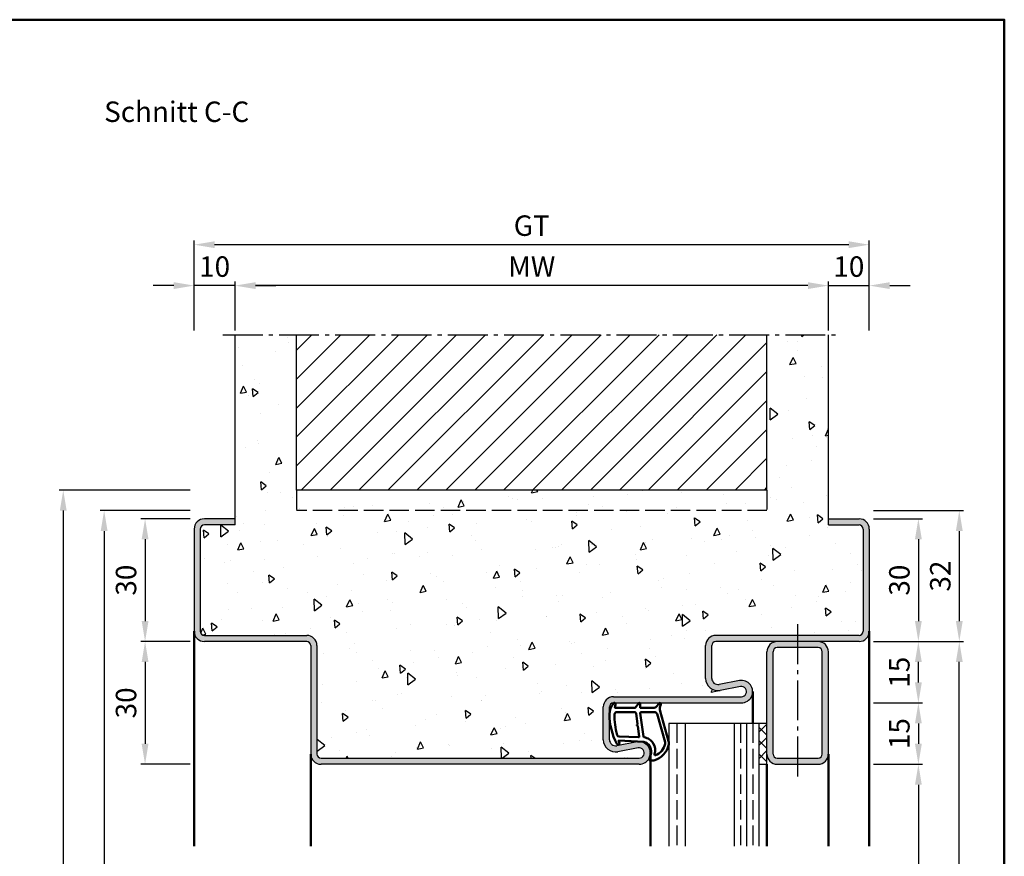
# Model space of a CAD drawing. Units: millimetres. Extents: x 0 to 2100, y -40 to 1485.
# Drawn here: x 784 to 1025, y 513 to 718 of the extents above; entities that cross this region are included whole.
import ezdxf

# ---------------------------------------------------------------- set-up
doc = ezdxf.new("R2010")
doc.units = ezdxf.units.MM
doc.linetypes.add('AM_DIN_F_W050', pattern=[6.25, 4.75, -1.5])
doc.linetypes.add('AM_DIN_G_W050', pattern=[13.75, 9.75, -1.5, 1, -1.5])
for name, color, linetype, lineweight in [('AM_0', 7, 'Continuous', 50), ('AM_1', 14, 'Continuous', 50), ('AM_3', 6, 'AM_DIN_F_W050', 25), ('AM_5', 3, 'Continuous', 25), ('AM_7', 4, 'AM_DIN_G_W050', 25), ('AM_8', 1, 'Continuous', 25), ('AM_BOR', 7, 'Continuous', 50)]:
    doc.layers.add(name, color=color, linetype=linetype, lineweight=lineweight)
doc.styles.get("Standard").update_dxf_attribs({"font": 'ISOCP.SHX'})
doc.dimstyles.new('AM_DIN$0', dxfattribs={"dimtxt": 5, "dimasz": 5, "dimexe": 1, "dimexo": 1, "dimgap": 1.5, "dimtad": 1, "dimdec": 1, "dimdsep": 46, "dimtxsty": 'Standard', "dimcen": 0, "dimclrd": 256, "dimclre": 256, "dimclrt": 2, "dimadec": 0, "dimazin": 2, "dimtp": 0.1, "dimtm": 0.1, "dimtfac": 0.71, "dimtdec": 1, "dimtmove": 0, "dimatfit": 3, "dimfxl": 0, "dimlwd": -1, "dimlwe": -1, "dimarcsym": 0})

# ---------------------------------------------------------------- blocks, each defined once
blk = doc.blocks.new('DIN_A3_BOS')
at = {"layer": 'AM_BOR'}
blk.add_lwpolyline([(20, 10), (410, 10), (410, 287), (20, 287)], close=True, dxfattribs=at)
blk = doc.blocks.new('*D224')
at = {"layer": 'AM_5', "linetype": 'ByBlock'}
for p, q in [((837.0000000000027, 641.4999999999977), (837.0000000000027, 653.4999999999977)), ((977.0000000000027, 652.4999999999977), (842.0000000000027, 652.4999999999977)), ((982.0000000000027, 641.4999999999977), (982.0000000000027, 653.4999999999977))]:
    blk.add_line(p, q, dxfattribs=at)
at = {"layer": 'AM_5'}
for points in [[(842.0000000000027, 653.3333333333311), (842.0000000000027, 651.6666666666644), (837.0000000000027, 652.4999999999977)], [(977.0000000000027, 653.3333333333311), (977.0000000000027, 651.6666666666644), (982.0000000000027, 652.4999999999977)]]:
    blk.add_solid(points, dxfattribs=at)
at = {"layer": 'Defpoints', "color": 0}
for p in [(837.0000000000027, 652.4999999999977), (837.0000000000027, 640.4999999999977), (982.0000000000027, 640.4999999999977)]:
    blk.add_point(p, dxfattribs=at)
at = {"layer": 'AM_5', "color": 2, "insert": (909.5000000000027, 656.4999999999977), "char_height": 5, "attachment_point": 5}
blk.add_mtext('MW', dxfattribs=at)
blk = doc.blocks.new('*D225')
at = {"layer": 'AM_5', "linetype": 'ByBlock'}
for p, q in [((977.0000000000027, 652.4999999999973), (972.0000000000027, 652.4999999999973)), ((982.0000000000027, 641.4999999999977), (982.0000000000027, 653.4999999999973)), ((982.0000000000027, 652.4999999999973), (992.0000000000027, 652.4999999999973)), ((992.0000000000027, 641.4999999999977), (992.0000000000027, 653.4999999999973)), ((997.0000000000027, 652.4999999999973), (1002.000000000003, 652.4999999999973))]:
    blk.add_line(p, q, dxfattribs=at)
at = {"layer": 'AM_5'}
for points in [[(977.0000000000027, 653.3333333333306), (977.0000000000027, 651.6666666666639), (982.0000000000027, 652.4999999999973)], [(997.0000000000027, 653.3333333333306), (997.0000000000027, 651.6666666666639), (992.0000000000027, 652.4999999999973)]]:
    blk.add_solid(points, dxfattribs=at)
at = {"layer": 'Defpoints', "color": 0}
for p in [(992.0000000000027, 652.4999999999973), (982.0000000000027, 640.4999999999977), (992.0000000000027, 640.4999999999977)]:
    blk.add_point(p, dxfattribs=at)
at = {"layer": 'AM_5', "color": 2, "insert": (987.0000000000027, 656.4999999999973), "char_height": 5, "attachment_point": 5}
blk.add_mtext('10', dxfattribs=at)
blk = doc.blocks.new('*D226')
at = {"layer": 'AM_5', "linetype": 'ByBlock'}
for p, q in [((822.0000000000027, 652.4999999999977), (817.0000000000027, 652.4999999999977)), ((827.0000000000027, 641.4999999999982), (827.0000000000027, 653.4999999999977)), ((837.0000000000027, 652.4999999999977), (827.0000000000027, 652.4999999999977)), ((837.0000000000027, 641.4999999999977), (837.0000000000027, 653.4999999999977)), ((842.0000000000027, 652.4999999999977), (847.0000000000027, 652.4999999999977))]:
    blk.add_line(p, q, dxfattribs=at)
at = {"layer": 'AM_5'}
for points in [[(822.0000000000027, 653.3333333333311), (822.0000000000027, 651.6666666666644), (827.0000000000027, 652.4999999999977)], [(842.0000000000027, 653.3333333333311), (842.0000000000027, 651.6666666666644), (837.0000000000027, 652.4999999999977)]]:
    blk.add_solid(points, dxfattribs=at)
at = {"layer": 'Defpoints', "color": 0}
for p in [(827.0000000000027, 652.4999999999977), (827.0000000000027, 640.4999999999982), (837.0000000000027, 640.4999999999977)]:
    blk.add_point(p, dxfattribs=at)
at = {"layer": 'AM_5', "color": 2, "insert": (832.0000000000027, 656.4999999999977), "char_height": 5, "attachment_point": 5}
blk.add_mtext('10', dxfattribs=at)
blk = doc.blocks.new('*D227')
at = {"layer": 'AM_5', "linetype": 'ByBlock'}
for p, q in [((827.0000000000027, 641.4999999999982), (827.0000000000027, 663.4999999999973)), ((987.0000000000027, 662.4999999999973), (832.0000000000027, 662.4999999999973)), ((992.0000000000027, 641.4999999999977), (992.0000000000027, 663.4999999999973))]:
    blk.add_line(p, q, dxfattribs=at)
at = {"layer": 'AM_5'}
for points in [[(832.0000000000027, 663.3333333333306), (832.0000000000027, 661.6666666666639), (827.0000000000027, 662.4999999999973)], [(987.0000000000027, 663.3333333333306), (987.0000000000027, 661.6666666666639), (992.0000000000027, 662.4999999999973)]]:
    blk.add_solid(points, dxfattribs=at)
at = {"layer": 'Defpoints', "color": 0}
for p in [(827.0000000000027, 662.4999999999973), (827.0000000000027, 640.4999999999982), (992.0000000000027, 640.4999999999977)]:
    blk.add_point(p, dxfattribs=at)
at = {"layer": 'AM_5', "color": 2, "insert": (909.5000000000027, 666.5088834764805), "char_height": 5, "attachment_point": 5}
blk.add_mtext('GT', dxfattribs=at)
blk = doc.blocks.new('*D228')
at = {"layer": 'AM_5', "linetype": 'ByBlock'}
for p, q in [((993.0000000000026, 595.4999999999995), (1005.000000000003, 595.4999999999995)), ((1004.000000000003, 590.4999999999995), (1004.000000000003, 570.4999999999995)), ((993.0000000000026, 565.4999999999995), (1005.000000000003, 565.4999999999995))]:
    blk.add_line(p, q, dxfattribs=at)
at = {"layer": 'AM_5'}
for points in [[(1003.166666666669, 590.4999999999995), (1004.833333333336, 590.4999999999995), (1004.000000000003, 595.4999999999995)], [(1003.166666666669, 570.4999999999995), (1004.833333333336, 570.4999999999995), (1004.000000000003, 565.4999999999995)]]:
    blk.add_solid(points, dxfattribs=at)
at = {"layer": 'Defpoints', "color": 0}
for p in [(992.0000000000026, 595.4999999999995), (992.0000000000026, 565.4999999999995), (1004.000000000003, 565.4999999999995)]:
    blk.add_point(p, dxfattribs=at)
at = {"layer": 'AM_5', "color": 2, "insert": (1000.000000000003, 580.4999999999997), "char_height": 5, "attachment_point": 5, "rotation": 90}
blk.add_mtext('30', dxfattribs=at)
blk = doc.blocks.new('*D229')
at = {"layer": 'AM_5', "linetype": 'ByBlock'}
for p, q in [((993.0000000000026, 565.4999999999995), (1005.000000000003, 565.4999999999995)), ((1004.000000000003, 555.4999999999995), (1004.000000000003, 560.4999999999995)), ((993.0000000000026, 550.4999999999995), (1005.000000000003, 550.4999999999995))]:
    blk.add_line(p, q, dxfattribs=at)
at = {"layer": 'AM_5'}
for points in [[(1003.166666666669, 560.4999999999995), (1004.833333333336, 560.4999999999995), (1004.000000000003, 565.4999999999995)], [(1003.166666666669, 555.4999999999995), (1004.833333333336, 555.4999999999995), (1004.000000000003, 550.4999999999995)]]:
    blk.add_solid(points, dxfattribs=at)
at = {"layer": 'Defpoints', "color": 0}
for p in [(992.0000000000026, 565.4999999999995), (1004.000000000003, 565.4999999999995), (992.0000000000026, 550.4999999999995)]:
    blk.add_point(p, dxfattribs=at)
at = {"layer": 'AM_5', "color": 2, "insert": (1000.000000000003, 557.9999999999997), "char_height": 5, "attachment_point": 5, "rotation": 90}
blk.add_mtext('15', dxfattribs=at)
blk = doc.blocks.new('*D230')
at = {"layer": 'AM_5', "linetype": 'ByBlock'}
for p, q in [((993.0000000000026, 550.4999999999995), (1005.000000000003, 550.4999999999995)), ((1004.000000000003, 545.4999999999995), (1004.000000000003, 540.4999999999986)), ((993.0000000000026, 535.4999999999986), (1005.000000000003, 535.4999999999986))]:
    blk.add_line(p, q, dxfattribs=at)
at = {"layer": 'AM_5'}
for points in [[(1003.166666666669, 545.4999999999995), (1004.833333333336, 545.4999999999995), (1004.000000000003, 550.4999999999995)], [(1003.166666666669, 540.4999999999986), (1004.833333333336, 540.4999999999986), (1004.000000000003, 535.4999999999986)]]:
    blk.add_solid(points, dxfattribs=at)
at = {"layer": 'Defpoints', "color": 0}
for p in [(992.0000000000026, 550.4999999999995), (992.0000000000026, 535.4999999999986), (1004.000000000003, 535.4999999999986)]:
    blk.add_point(p, dxfattribs=at)
at = {"layer": 'AM_5', "color": 2, "insert": (1000.000000000003, 542.9999999999992), "char_height": 5, "attachment_point": 5, "rotation": 90}
blk.add_mtext('15', dxfattribs=at)
blk = doc.blocks.new('*D231')
at = {"layer": 'AM_5', "linetype": 'ByBlock'}
for p, q in [((993.0000000000026, 535.4999999999986), (1005.000000000003, 535.4999999999986)), ((1004.000000000003, 530.4999999999986), (1004.000000000003, 440.4999999999973)), ((993.0000000000022, 435.4999999999973), (1005.000000000003, 435.4999999999973))]:
    blk.add_line(p, q, dxfattribs=at)
at = {"layer": 'AM_5'}
for points in [[(1003.166666666669, 530.4999999999986), (1004.833333333336, 530.4999999999986), (1004.000000000003, 535.4999999999986)], [(1003.166666666669, 440.4999999999973), (1004.833333333336, 440.4999999999973), (1004.000000000003, 435.4999999999973)]]:
    blk.add_solid(points, dxfattribs=at)
at = {"layer": 'Defpoints', "color": 0}
for p in [(992.0000000000026, 535.4999999999986), (992.0000000000022, 435.4999999999973), (1004.000000000003, 435.4999999999973)]:
    blk.add_point(p, dxfattribs=at)
at = {"layer": 'AM_5', "color": 2, "insert": (999.9652281758711, 485.4999999999981), "char_height": 5, "attachment_point": 5, "rotation": 90}
blk.add_mtext('LDH2', dxfattribs=at)
blk = doc.blocks.new('*D235')
at = {"layer": 'AM_5', "linetype": 'ByBlock'}
for p, q in [((993.0000000000026, 565.4999999999995), (1015.000000000003, 565.4999999999995)), ((1014.000000000003, 410.4999999999977), (1014.000000000003, 560.4999999999995)), ((993.0000000000019, 405.4999999999977), (1015.000000000003, 405.4999999999977))]:
    blk.add_line(p, q, dxfattribs=at)
at = {"layer": 'AM_5'}
for points in [[(1013.166666666669, 560.4999999999995), (1014.833333333336, 560.4999999999995), (1014.000000000003, 565.4999999999995)], [(1013.166666666669, 410.4999999999977), (1014.833333333336, 410.4999999999977), (1014.000000000003, 405.4999999999977)]]:
    blk.add_solid(points, dxfattribs=at)
at = {"layer": 'Defpoints', "color": 0}
for p in [(992.0000000000026, 565.4999999999995), (1014.000000000003, 565.4999999999995), (992.0000000000019, 405.4999999999977)]:
    blk.add_point(p, dxfattribs=at)
at = {"layer": 'AM_5', "color": 2, "insert": (1009.999507874018, 485.4999999999988), "char_height": 5, "attachment_point": 5, "rotation": 90}
blk.add_mtext('FMH2', dxfattribs=at)
blk = doc.blocks.new('*D236')
at = {"layer": 'AM_5', "linetype": 'ByBlock'}
for p, q in [((993.0000000000027, 597.4999999999995), (1015.000000000003, 597.4999999999995)), ((1014.000000000003, 592.4999999999995), (1014.000000000003, 570.4999999999977)), ((993.0000000000027, 565.4999999999977), (1015.000000000003, 565.4999999999977))]:
    blk.add_line(p, q, dxfattribs=at)
at = {"layer": 'AM_5'}
for points in [[(1013.16666666667, 592.4999999999995), (1014.833333333336, 592.4999999999995), (1014.000000000003, 597.4999999999995)], [(1013.16666666667, 570.4999999999977), (1014.833333333336, 570.4999999999977), (1014.000000000003, 565.4999999999977)]]:
    blk.add_solid(points, dxfattribs=at)
at = {"layer": 'Defpoints', "color": 0}
for p in [(992.0000000000027, 597.4999999999995), (992.0000000000027, 565.4999999999977), (1014.000000000003, 565.4999999999977)]:
    blk.add_point(p, dxfattribs=at)
at = {"layer": 'AM_5', "color": 2, "insert": (1009.999507874019, 581.4999999999987), "char_height": 5, "attachment_point": 5, "rotation": 90}
blk.add_mtext('32', dxfattribs=at)
blk = doc.blocks.new('*D237')
at = {"layer": 'AM_5', "linetype": 'ByBlock'}
for p, q in [((826.0000000000023, 597.4999999999995), (804.0000000000024, 597.4999999999995)), ((805.0000000000024, 592.4999999999995), (805.0000000000024, 380.4999999999977)), ((826.0000000000023, 375.4999999999977), (804.0000000000024, 375.4999999999977))]:
    blk.add_line(p, q, dxfattribs=at)
at = {"layer": 'AM_5'}
for points in [[(804.166666666669, 592.4999999999995), (805.8333333333358, 592.4999999999995), (805.0000000000024, 597.4999999999995)], [(804.166666666669, 380.4999999999977), (805.8333333333358, 380.4999999999977), (805.0000000000024, 375.4999999999977)]]:
    blk.add_solid(points, dxfattribs=at)
at = {"layer": 'Defpoints', "color": 0}
for p in [(827.0000000000023, 597.4999999999995), (805.0000000000024, 375.4999999999977), (827.0000000000023, 375.4999999999977)]:
    blk.add_point(p, dxfattribs=at)
at = {"layer": 'AM_5', "color": 2, "insert": (801.0000000000023, 486.4999999999988), "char_height": 5, "attachment_point": 5, "rotation": 90}
blk.add_mtext('RRH', dxfattribs=at)
blk = doc.blocks.new('*D238')
at = {"layer": 'AM_5', "linetype": 'ByBlock'}
for p, q in [((826.0000000000023, 602.4999999999995), (794.0000000000023, 602.4999999999995)), ((795.0000000000023, 597.4999999999995), (795.0000000000023, 380.4999999999977)), ((826.0000000000023, 375.4999999999977), (794.0000000000023, 375.4999999999977))]:
    blk.add_line(p, q, dxfattribs=at)
at = {"layer": 'AM_5'}
for points in [[(794.1666666666689, 597.4999999999995), (795.8333333333356, 597.4999999999995), (795.0000000000023, 602.4999999999995)], [(794.1666666666689, 380.4999999999977), (795.8333333333356, 380.4999999999977), (795.0000000000023, 375.4999999999977)]]:
    blk.add_solid(points, dxfattribs=at)
at = {"layer": 'Defpoints', "color": 0}
for p in [(827.0000000000023, 602.4999999999995), (795.0000000000023, 375.4999999999977), (827.0000000000023, 375.4999999999977)]:
    blk.add_point(p, dxfattribs=at)
at = {"layer": 'AM_5', "color": 2, "insert": (791.0000000000022, 488.9999999999988), "char_height": 5, "attachment_point": 5, "rotation": 90}
blk.add_mtext('RNH', dxfattribs=at)
blk = doc.blocks.new('*D257')
at = {"layer": 'AM_5', "linetype": 'ByBlock'}
for p, q in [((826.0000000000027, 595.5), (814.0000000000027, 595.5)), ((815.0000000000027, 590.5), (815.0000000000027, 570.5)), ((826.0000000000027, 565.5), (814.0000000000027, 565.5))]:
    blk.add_line(p, q, dxfattribs=at)
at = {"layer": 'AM_5'}
for points in [[(814.1666666666694, 590.5), (815.8333333333361, 590.5), (815.0000000000027, 595.5)], [(814.1666666666694, 570.5), (815.8333333333361, 570.5), (815.0000000000027, 565.5)]]:
    blk.add_solid(points, dxfattribs=at)
at = {"layer": 'Defpoints', "color": 0}
for p in [(827.0000000000027, 595.5), (815.0000000000027, 565.5), (827.0000000000027, 565.5)]:
    blk.add_point(p, dxfattribs=at)
at = {"layer": 'AM_5', "color": 2, "insert": (811.0000000000026, 580.5000000000002), "char_height": 5, "attachment_point": 5, "rotation": 90}
blk.add_mtext('30', dxfattribs=at)
blk = doc.blocks.new('*D258')
at = {"layer": 'AM_5', "linetype": 'ByBlock'}
for p, q in [((826.0000000000027, 565.5), (814.0000000000027, 565.5)), ((815.0000000000027, 560.5), (815.0000000000027, 540.5)), ((826.0000000000027, 535.5), (814.0000000000027, 535.5))]:
    blk.add_line(p, q, dxfattribs=at)
at = {"layer": 'AM_5'}
for points in [[(814.1666666666694, 560.5), (815.8333333333361, 560.5), (815.0000000000027, 565.5)], [(814.1666666666694, 540.5), (815.8333333333361, 540.5), (815.0000000000027, 535.5)]]:
    blk.add_solid(points, dxfattribs=at)
at = {"layer": 'Defpoints', "color": 0}
for p in [(827.0000000000027, 565.5), (815.0000000000027, 535.5), (827.0000000000027, 535.5)]:
    blk.add_point(p, dxfattribs=at)
at = {"layer": 'AM_5', "color": 2, "insert": (811.0000000000026, 550.5000000000002), "char_height": 5, "attachment_point": 5, "rotation": 90}
blk.add_mtext('30', dxfattribs=at)

msp = doc.modelspace()

# ---------------------------------------------------------------- hatches: boundary and pattern name
at = {"layer": 'AM_8'}
h = msp.add_hatch(dxfattribs=at)
h.set_pattern_fill('AR-CONC', color=256, scale=0.1, angle=45)
h.set_pattern_definition([(94.99999999999994, (265.0000000000036, -5.000000000001819), (14.00946503457718, 11.75533794048302), [1.905, -20.955]), (40.00000000000002, (265.0000000000036, -5.000000000001819), (-16.00184531424416, 11.01767285788194), [1.524, -16.764058417]), (145.4514447, (266.1674517158743, -4.020391695528133), (-1.992379762965978, 22.77301021368535), [1.61900088, -17.80902446]), (91.18419999999996, (261.407897551576, -1.407897551574157), (22.14102432304705, 16.19534128742705), [2.857499999999999, -31.43249999999999]), (141.63555761, (263.2529795599974, -0.05828526473026585), (-0.7086617476218535, 34.28267636152945), [2.428502314, -26.713560816]), (36.18415117000001, (261.407897551576, -1.407897551574157), (-0.7086617458072162, 34.28267636162032), [2.285996707, -25.145973192]), (66, (264.1019743878968, -0.5098719394672422), (17.95199793093499, 3.489514907439818), [1.904999999999999, -20.95499999999999]), (11.00000000000004, (264.1019743878968, -0.5098719394672422), (-8.653992652234553, 17.39411931937545), [1.524, -16.764]), (116.451445, (265.5979742186789, -0.2190790345329123), (9.298005187572974, 20.88363427013335), [1.61900088, -17.80899376]), (82.50000000000001, (265.0000000000036, -5.000000000001819), (-5.760546906781041, 6.197341367358699), [0, -16.56079999999999, 0, -17.01799999999999, 0, -16.82749999999999]), (52.49999999999999, (265.0000000000036, -5.000000000001819), (-2.358972731942485, 11.80870002746923), [0, -9.7028, 0, -16.1798, 0, -6.413500000000001]), (12.5, (260.9948057700068, -9.005194229998661), (9.99278630325158, 9.182619558271359), [0, -6.350000000000001, 0, -19.812, 0, -26.289]), (2.499999999999997, (259.198754545793, -10.80124545421249), (8.676390441821674, 12.27223928811142), [0, -8.255, 0, -13.1572, 0, -18.669])])
edge = h.paths.add_edge_path()
edge.add_line((852.0000000000018, 640.4999999999995), (837.0000000000027, 640.4999999999995))
edge.add_line((837.0000000000027, 640.4999999999995), (837.0000000000027, 593.9999999999995))
edge.add_line((837.0000000000027, 593.9999999999995), (829.5000000000027, 593.9999999999995))
edge.add_arc((829.5000000000027, 592.9999999999995), 1, 90, 180)
edge.add_line((828.5000000000027, 592.9999999999995), (828.5000000000027, 567.9999999999995))
edge.add_arc((829.5000000000027, 567.9999999999995), 1, 180, 270)
edge.add_line((829.5000000000027, 566.9999999999995), (854.5000000000027, 566.9999999999995))
edge.add_arc((854.5000000000027, 564.4999999999995), 2.5, 0, 90, ccw=False)
edge.add_line((857.0000000000027, 564.4999999999995), (857.0000000000027, 537.9999999999995))
edge.add_arc((858.0000000000027, 537.9999999999995), 1, 180, 270)
edge.add_line((858.0000000000027, 536.9999999999995), (935.7500000000027, 536.9999999999995))
edge.add_arc((935.7500000000027, 538.2499999999995), 1.25, 270, 460.5785777506459)
edge.add_line((935.5205202134266, 539.4787550722385), (930.5507514877872, 538.5506112197631))
edge.add_arc((930.0000000000028, 541.4996233931364), 3.00000000000007, 179.9999999999978, 280.57857775067896, ccw=False)
edge.add_line((927.0000000000027, 541.4996233931365), (927.0000000000027, 549.4999999999995))
edge.add_arc((929.5000000000027, 549.4999999999995), 2.5, 90, 180, ccw=False)
edge.add_line((929.5000000000027, 551.9999999999995), (960.7500000000027, 551.9999999999995))
edge.add_arc((960.7500000000027, 553.2499999999995), 1.25, 270, 460.5785777506459)
edge.add_line((960.5205202134266, 554.4787550722385), (955.5507514877872, 553.5506112197631))
edge.add_arc((955.0000000000028, 556.4996233931364), 3.00000000000007, 179.9999999999978, 280.57857775067896, ccw=False)
edge.add_line((952.0000000000027, 556.4996233931365), (952.0000000000027, 564.4999999999995))
edge.add_arc((954.5000000000027, 564.4999999999995), 2.5, 90, 180, ccw=False)
edge.add_line((954.5000000000027, 566.9999999999995), (989.5000000000027, 566.9999999999995))
edge.add_arc((989.5000000000027, 567.9999999999995), 1, 270, 360)
edge.add_line((990.5000000000027, 567.9999999999995), (990.5000000000027, 592.9999999999995))
edge.add_arc((989.5000000000027, 592.9999999999995), 1, 0, 90)
edge.add_line((989.5000000000027, 593.9999999999995), (982.0000000000018, 593.9999999999995))
edge.add_line((982.0000000000018, 593.9999999999995), (982.0000000000018, 640.4999999999995))
edge.add_line((982.0000000000018, 640.4999999999995), (967.0000000000018, 640.4999999999995))
edge.add_line((967.0000000000018, 640.4999999999995), (967.0000000000018, 602.5000000000014))
edge.add_line((967.0000000000018, 602.5000000000014), (852.0000000000018, 602.5000000000014))
edge.add_line((852.0000000000018, 602.5000000000014), (852.0000000000018, 640.4999999999995))
h = msp.add_hatch(dxfattribs=at)
h.set_pattern_fill('_U', color=256, scale=5, angle=45, style=0, pattern_type=0)
h.set_pattern_definition([(45, (516.9691562694534, 344.1142759480576), (-3.535533905932737, 3.535533905932738), [])])
h.paths.add_polyline_path([(852.0000000000018, 602.4999999999995), (967.0000000000018, 602.4999999999995), (967.0000000000018, 640.4999999999977), (852.0000000000018, 640.4999999999977)])
h = msp.add_hatch(color=256, dxfattribs=at)
edge = h.paths.add_edge_path()
edge.add_line((969.5000000000018, 565.4999999999986), (989.5000000000027, 565.4999999999995))
edge.add_arc((989.5000000000027, 567.9999999999995), 2.5, 270, 360)
edge.add_line((992.0000000000027, 567.9999999999995), (992.0000000000027, 592.9999999999995))
edge.add_arc((989.5000000000027, 592.9999999999995), 2.5, 0, 90)
edge.add_line((989.5000000000027, 595.4999999999995), (982.0000000000027, 595.4999999999995))
edge.add_line((982.0000000000027, 595.4999999999995), (982.0000000000027, 593.9999999999995))
edge.add_line((982.0000000000027, 593.9999999999995), (989.5000000000027, 593.9999999999995))
edge.add_arc((989.5000000000027, 592.9999999999995), 1, 0, 90, ccw=False)
edge.add_line((990.5000000000027, 592.9999999999995), (990.5000000000027, 567.9999999999995))
edge.add_arc((989.5000000000027, 567.9999999999995), 1, -90, 0, ccw=False)
edge.add_line((989.5000000000027, 566.9999999999995), (954.5000000000027, 566.9999999999995))
edge.add_arc((954.5000000000027, 564.4999999999995), 2.5, 90, 180)
edge.add_line((952.0000000000027, 564.4999999999995), (952.0000000000027, 556.4996233931356))
edge.add_arc((955.0000000000028, 556.4996233931356), 3.000000000000114, 180, 280.5785777506946)
edge.add_line((955.550751487788, 553.5506112197626), (960.5205202134257, 554.4787550722372))
edge.add_arc((960.7500000000027, 553.249999999999), 1.249999999999404, -90, 100.57857775069363, ccw=False)
edge.add_line((960.7500000000027, 551.9999999999995), (929.5000000000027, 551.9999999999995))
edge.add_arc((929.5000000000027, 549.4999999999995), 2.5, 90, 180)
edge.add_line((927.0000000000027, 549.4999999999995), (927.0000000000027, 541.4996233931356))
edge.add_arc((930.0000000000028, 541.4996233931356), 3.000000000000114, 180, 280.5785777506946)
edge.add_line((930.550751487788, 538.5506112197626), (935.5205202134257, 539.4787550722381))
edge.add_arc((935.7500000000027, 538.249999999999), 1.250000000000298, -90, 100.5785777506859, ccw=False)
edge.add_line((935.7500000000027, 536.9999999999986), (858.0000000000027, 536.9999999999995))
edge.add_arc((858.0000000000027, 537.9999999999995), 1, 180, 270, ccw=False)
edge.add_line((857.0000000000027, 537.9999999999995), (857.0000000000027, 564.4999999999995))
edge.add_arc((854.5000000000027, 564.4999999999995), 2.5, 0, 90)
edge.add_line((854.5000000000027, 566.9999999999995), (829.5000000000027, 566.9999999999995))
edge.add_arc((829.5000000000027, 567.9999999999995), 1, 180, 270, ccw=False)
edge.add_line((828.5000000000027, 567.9999999999995), (828.5000000000027, 592.9999999999995))
edge.add_arc((829.5000000000023, 593), 0.9999999999995453, 90.00000000002609, 180.0000000000261, ccw=False)
edge.add_line((829.5000000000018, 593.9999999999995), (837.0000000000027, 593.9999999999995))
edge.add_line((837.0000000000027, 593.9999999999995), (837.0000000000027, 595.4999999999995))
edge.add_line((837.0000000000027, 595.4999999999995), (829.5000000000027, 595.4999999999995))
edge.add_arc((829.5000000000018, 592.9999999999995), 2.5, 89.99999999997915, 180)
edge.add_line((827.0000000000018, 592.9999999999995), (827.0000000000027, 567.9999999999995))
edge.add_arc((829.5000000000027, 567.9999999999995), 2.5, 180, 270)
edge.add_line((829.5000000000027, 565.4999999999995), (854.5000000000027, 565.4999999999995))
edge.add_arc((854.5000000000027, 564.4999999999995), 1, 0, 90, ccw=False)
edge.add_line((855.5000000000027, 564.4999999999995), (855.5000000000027, 537.9999999999995))
edge.add_arc((858.0000000000027, 537.9999999999995), 2.5, 180, 270)
edge.add_line((858.0000000000027, 535.4999999999995), (935.7500000000027, 535.4999999999995))
edge.add_arc((935.7500000000026, 538.2499999999991), 2.749999999999545, 270.0000000000023, 460.5785777506429)
edge.add_line((935.2451444695354, 540.9532611589244), (930.275375743895, 540.0251173064494))
edge.add_arc((930.0000000000025, 541.4996233931357), 1.499999999999807, 180.0000000000043, 280.5785777506916, ccw=False)
edge.add_line((928.5000000000027, 541.4996233931356), (928.5000000000027, 549.4999999999995))
edge.add_arc((929.5000000000027, 549.4999999999995), 1, 90, 180, ccw=False)
edge.add_line((929.5000000000027, 550.4999999999995), (960.7500000000027, 550.4999999999995))
edge.add_arc((960.7500000000026, 553.2499999999995), 2.75, 270.0000000000023, 460.5785777506411)
edge.add_line((960.2451444695354, 555.9532611589253), (955.275375743895, 555.0251173064494))
edge.add_arc((955.0000000000025, 556.4996233931357), 1.499999999999807, 180.0000000000043, 280.5785777506916, ccw=False)
edge.add_line((953.5000000000027, 556.4996233931356), (953.5000000000027, 564.4999999999995))
edge.add_arc((954.5000000000027, 564.4999999999995), 1, 90, 180, ccw=False)
edge.add_line((954.5000000000027, 565.4999999999995), (969.5000000000018, 565.4999999999986))
h = msp.add_hatch(color=256, dxfattribs=at)
edge = h.paths.add_edge_path()
edge.add_line((967.0000000000018, 562.9999999999986), (967.0000000000018, 537.9999999999986))
edge.add_arc((969.5000000000018, 537.9999999999986), 2.5, 180, 270)
edge.add_line((969.5000000000018, 535.4999999999986), (979.5000000000018, 535.4999999999986))
edge.add_arc((979.5000000000018, 537.9999999999986), 2.5, 270, 360)
edge.add_line((982.0000000000018, 537.9999999999986), (982.0000000000018, 562.9999999999986))
edge.add_arc((979.5000000000018, 562.9999999999986), 2.5, 0, 90)
edge.add_line((979.5000000000018, 565.4999999999986), (969.5000000000018, 565.4999999999986))
edge.add_arc((969.5000000000018, 562.9999999999986), 2.5, 90, 180)
edge = h.paths.add_edge_path(flags=16)
edge.add_line((980.5000000000018, 562.9999999999995), (980.5000000000018, 537.9999999999986))
edge.add_arc((979.5000000000018, 537.9999999999986), 1, -90, 0, ccw=False)
edge.add_line((979.5000000000018, 536.9999999999986), (969.5000000000018, 536.9999999999986))
edge.add_arc((969.5000000000018, 537.9999999999986), 1, 180, 270, ccw=False)
edge.add_line((968.5000000000018, 537.9999999999986), (968.5000000000018, 562.9999999999986))
edge.add_arc((969.5000000000018, 562.9999999999986), 1, 90, 180, ccw=False)
edge.add_line((969.5000000000018, 563.9999999999986), (979.5000000000018, 563.9999999999995))
edge.add_arc((979.5000000000018, 562.9999999999995), 1, 0, 90, ccw=False)
h = msp.add_hatch(dxfattribs=at)
h.set_pattern_fill('_U', color=256, scale=2.3, angle=44.99999999999999, style=0, double=1, pattern_type=0)
h.set_pattern_definition([(314.9999999999999, (970.5000001464568, 447.9999997856207), (-1.626345596729059, -1.626345596729059), []), (225, (970.5000001464568, 447.9999997856207), (-1.626345596729059, 1.626345596729059), [])])
h.paths.add_polyline_path([(965.0000000000018, 535.4999999999977), (965.0000000000018, 545.4999999999977), (967.0000000000027, 545.4999999999977), (967.0000000000027, 535.4999999999977)])

# ---------------------------------------------------------------- linework, layer by layer
for p, q in [((837.0000000000027, 593.9999999999995), (837.0000000000027, 640.4999999999977)), ((852.0000000000018, 602.4999999999995), (852.0000000000018, 640.4999999999977)), ((967.0000000000018, 602.4999999999995), (967.0000000000018, 640.4999999999977)), ((982.0000000000027, 593.9999999999995), (982.0000000000027, 640.4999999999977)), ((967.0000000000018, 602.4999999999995), (852.0000000000018, 602.4999999999995)), ((837.0000000000027, 595.4999999999995), (829.5000000000027, 595.4999999999995)), ((982.0000000000027, 595.4999999999995), (989.5000000000027, 595.4999999999995)), ((827.0000000000027, 592.9999999999995), (827.0000000000027, 567.9999999999995)), ((828.5000000000027, 592.9999999999995), (828.5000000000027, 567.9999999999995)), ((837.0000000000027, 593.9999999999995), (829.5000000000018, 593.9999999999995)), ((982.0000000000027, 593.9999999999995), (989.5000000000027, 593.9999999999995)), ((990.5000000000027, 592.9999999999995), (990.5000000000027, 567.9999999999995)), ((992.0000000000027, 592.9999999999995), (992.0000000000027, 567.9999999999995)), ((829.5000000000027, 566.9999999999995), (854.5000000000027, 566.9999999999995)), ((989.5000000000027, 566.9999999999995), (954.5000000000027, 566.9999999999995)), ((854.5000000000027, 565.4999999999995), (829.5000000000027, 565.4999999999995)), ((855.5000000000027, 564.4999999999995), (855.5000000000027, 537.9999999999995)), ((857.0000000000027, 564.4999999999995), (857.0000000000027, 537.9999999999995)), ((952.0000000000027, 556.4996233931356), (952.0000000000027, 564.4999999999995)), ((953.5000000000027, 556.4996233931356), (953.5000000000027, 564.4999999999995)), ((989.5000000000027, 565.4999999999995), (954.5000000000027, 565.4999999999995)), ((979.5000000000018, 563.9999999999995), (969.5000000000018, 563.9999999999986)), ((967.0000000000018, 535.4999999999986), (967.0000000000018, 562.9999999999986)), ((968.5000000000018, 537.9999999999986), (968.5000000000018, 562.9999999999986)), ((980.5000000000018, 537.9999999999986), (980.5000000000018, 562.9999999999995)), ((982.0000000000018, 537.9999999999986), (982.0000000000018, 562.9999999999986)), ((960.2451444695334, 555.9532611589243), (955.275375743895, 555.0251173064494)), ((960.5205202134257, 554.4787550722372), (955.5507514877872, 553.5506112197631)), ((929.5000000000027, 551.9999999999995), (960.7500000000027, 551.9999999999995)), ((927.0000000000027, 541.4996233931356), (927.0000000000027, 549.4999999999995)), ((928.5000000000027, 541.4996233931356), (928.5000000000027, 549.4999999999995)), ((929.5000000000027, 550.4999999999995), (960.7500000000027, 550.4999999999995)), ((967.0000000000018, 545.4999999999968), (943.0000000000027, 545.4999999999968)), ((943.0000000000027, 545.4999999999968), (943.0000000000027, 515.4999999999968)), ((947.0000000000027, 545.4999999999968), (947.0000000000027, 515.4999999999968)), ((959.0000000000027, 545.4999999999968), (959.0000000000027, 515.4999999999968)), ((962.0000000000027, 545.4999999999968), (962.0000000000027, 515.4999999999968)), ((965.0000000000018, 545.4999999999968), (965.0000000000018, 515.4999999999968)), ((935.2451444695334, 540.9532611589243), (930.275375743895, 540.0251173064494)), ((935.5205202134257, 539.4787550722381), (930.5507514877872, 538.5506112197622)), ((858.0000000000027, 536.9999999999995), (935.7500000000027, 536.9999999999995)), ((969.5000000000018, 536.9999999999986), (979.5000000000018, 536.9999999999986)), ((935.7500000000027, 535.4999999999995), (858.0000000000027, 535.4999999999995)), ((965.0000000000018, 535.4999999999977), (967.0000000000027, 535.4999999999977)), ((969.5000000000018, 535.4999999999986), (979.5000000000018, 535.4999999999986))]:
    msp.add_line(p, q)
for centre, radius, start, end in [((829.5000000000018, 592.9999999999995), 2.5, 90, 180), ((989.5000000000027, 592.9999999999995), 2.5, 0, 90), ((829.5000000000018, 592.9999999999995), 1, 90, 180), ((989.5000000000027, 592.9999999999995), 1, 0, 90), ((829.5000000000027, 567.9999999999995), 2.5, 180, 270), ((829.5000000000027, 567.9999999999995), 1, 180, 270), ((989.5000000000027, 567.9999999999995), 1, 270, 0), ((989.5000000000027, 567.9999999999995), 2.5, 270, 0), ((854.5000000000027, 564.4999999999995), 2.5, 0, 90), ((954.5000000000027, 564.4999999999995), 2.5, 90, 180), ((854.5000000000027, 564.4999999999995), 1, 0, 90), ((954.5000000000027, 564.4999999999995), 1, 90, 180), ((969.5000000000018, 562.9999999999986), 2.5, 90, 180), ((969.5000000000018, 562.9999999999986), 1, 90, 180), ((979.5000000000018, 562.9999999999986), 2.5, 0, 90), ((979.5000000000018, 562.9999999999995), 1, 0, 90), ((955.0000000000027, 556.4996233931356), 3, 180, 280.5785777506958), ((955.0000000000027, 556.4996233931356), 1.5, 180, 280.5785777506958), ((960.7500000000027, 553.2499999999995), 2.75, 270, 100.5785777506439), ((960.7500000000027, 553.2499999999995), 1.25, 270, 100.5785777506439), ((929.5000000000027, 549.4999999999995), 2.5, 90, 180), ((929.5000000000027, 549.4999999999995), 1, 90, 180), ((930.0000000000027, 541.4996233931356), 3, 180, 280.5785777506958), ((930.0000000000027, 541.4996233931356), 1.5, 180, 280.5785777506958), ((935.7500000000027, 538.2499999999986), 2.75, 270, 100.5785777506439), ((935.7500000000027, 538.2499999999986), 1.25, 270, 100.5785777506439), ((858.0000000000027, 537.9999999999995), 2.5, 180, 270), ((858.0000000000027, 537.9999999999995), 1, 180, 270), ((969.5000000000018, 537.9999999999986), 2.5, 180, 270), ((969.5000000000018, 537.9999999999986), 1, 180, 270), ((979.5000000000018, 537.9999999999986), 1, 270, 0), ((979.5000000000018, 537.9999999999986), 2.5, 270, 0)]:
    msp.add_arc(centre, radius, start, end)
at = {"layer": 'AM_1'}
for p, q in [((827.0000000000027, 567.9999999999995), (827.0000000000018, 515.4999999999986)), ((992.0000000000027, 567.9999999999995), (992.0000000000027, 515.4999999999977)), ((963.5000000000036, 553.2499999999977), (963.5000000000027, 545.4999999999968)), ((855.5000000000027, 537.9999999999995), (855.5000000000027, 515.5000000000014)), ((938.5000000000027, 538.2499999999986), (938.5000000000027, 515.4999999999986)), ((982.0000000000018, 515.4999999999986), (982.0000000000018, 537.9999999999986)), ((967.0000000000018, 515.4999999999986), (967.0000000000018, 535.4999999999977))]:
    msp.add_line(p, q, dxfattribs=at)
for points in [[(929.4495543337907, 550.3498316012588, -0.8225616960369451), (930.0023550950164, 550.1473033984062), (929.8276460242005, 549.2974852256161), (934.7954703061669, 549.2974852256161), (935.6691776567113, 550.4190940044568, -0.7467354177837918), (935.9909450061014, 550.3237821733287), (936.0060485928379, 549.2974852256161), (939.4555061293895, 549.2974852256161, 0.2039214600742718), (939.8158012926988, 549.4508046878068), (940.7619305275139, 550.4381717182491, -0.8105301734172095), (941.0939871169949, 550.2310954744603), (941.0594271512891, 550.1320607605908, 0.1645000437529372), (940.8700721897312, 548.4575316173609), (942.9583714165774, 541.1518561661346, -0.06611493977518698), (942.982920139737, 540.304736830943, -0.2820378425500336), (939.3278947231884, 536.4430510477546, -0.1590275267653622), (938.2846744531635, 536.5412436198317, -0.3764163398999706), (938.1763247370682, 536.7817227054816), (938.6548703626622, 538.1986042489675, 0.3762126752200714), (936.8600358339991, 541.0137908384572), (930.7461861053407, 541.2937855349114), (930.921807355734, 540.6717894440403, -0.7987947825966828), (930.3148767815092, 540.4648468067749, -0.1245897451608651), (928.5070870666186, 547.7386550863862, -0.1623187278905707)], [(930.2445044934702, 548.247485225616), (934.7028910277504, 548.247485225616, -0.3782424518883232), (935.0005743907641, 547.9846956459928), (935.3711161412984, 545.3278109823327, -0.2360679774992166), (935.3413478050043, 545.2434673628136), (935.2334375859118, 545.139278185758, 0.5000000000000969), (935.2532831434455, 544.9805137254839), (935.3835196147647, 544.9060928847298, -0.2360679775002734), (935.4331335085999, 544.8316720439766), (935.784972941562, 542.2698752489118, -0.451123492285309), (935.6361312600548, 542.1012700387232), (930.881192481268, 542.2862794401613, -0.3316728536076049), (930.402038359015, 542.6434112242155, -0.08495172335165252), (929.7445059580259, 547.7486954130577, -0.4135048278399992)], [(936.23038391102, 548.247485225616), (939.441890267306, 548.247485225616, -0.3015521592859336), (940.1328974061298, 547.7890484847808), (942.0805893967463, 540.9318263940227, -0.02785836671880648), (942.1057320718965, 540.5101333427033, -0.2581461437683861), (939.7513287930706, 537.6963622044491, -0.6319644469852753), (939.5167537944162, 537.9599127337747, 0.4552489077013688), (936.9933258450164, 542.1009963693773, -0.3823944314809918), (936.7919685198412, 542.2761683709718), (936.0071213887595, 547.9945774103339, -0.4511234922852938)]]:
    msp.add_lwpolyline(points, format="xyb", close=True, dxfattribs=at)
at = {"layer": 'AM_3'}
for p, q in [((852.0000000000018, 602.4999999999995), (852.0000000000018, 597.4999999999995)), ((967.0000000000018, 602.4999999999995), (967.0000000000018, 597.4999999999995)), ((967.0000000000018, 597.4999999999995), (852.0000000000018, 597.4999999999995)), ((945.0000000000027, 545.4999999999968), (945.0000000000027, 515.4999999999968)), ((960.5000000000027, 545.4999999999968), (960.5000000000027, 515.4999999999968)), ((963.5000000000027, 545.4999999999968), (963.5000000000027, 515.4999999999968))]:
    msp.add_line(p, q, dxfattribs=at)
at = {"layer": 'AM_7'}
for p, q in [((834.0000000000027, 640.4999999999977), (985.0000000000027, 640.4999999999977)), ((974.5000000000018, 532.4999999999986), (974.5000000000018, 569.9999999999995))]:
    msp.add_line(p, q, dxfattribs=at)

# ---------------------------------------------------------------- block references
at = {"layer": 'AM_0', "lineweight": 0, "xscale": 2.5, "yscale": 2.5, "zscale": 2.5}
msp.add_blockref('DIN_A3_BOS', (0, 0), dxfattribs=at)

# ---------------------------------------------------------------- texts
at = {"layer": 'AM_0', "insert": (805, 697.5), "char_height": 5, "width": 40, "attachment_point": 1}
msp.add_mtext('Schnitt C-C', dxfattribs=at)

# ---------------------------------------------------------------- dimensions: what is measured, and where the dimension line sits
at = {"layer": 'AM_5'}
dim = msp.add_linear_dim(base=(827.0000000000027, 662.4999999999973), p1=(992.0000000000027, 640.4999999999977), p2=(827.0000000000027, 640.4999999999982), text='GT', dimstyle='AM_DIN$0', override={"dimpost": ''}, dxfattribs=at)
dim.commit()
dim.dimension.update_dxf_attribs({"geometry": '*D227', "text_midpoint": (909.5000000000027, 666.5088834764805)})
dim = msp.add_linear_dim(base=(827.0000000000027, 652.4999999999977), p1=(837.0000000000027, 640.4999999999977), p2=(827.0000000000027, 640.4999999999982), dimstyle='AM_DIN$0', dxfattribs=at)
dim.commit()
dim.dimension.update_dxf_attribs({"geometry": '*D226', "text_midpoint": (832.0000000000027, 656.4999999999977)})
dim = msp.add_linear_dim(base=(837.0000000000027, 652.4999999999977), p1=(982.0000000000027, 640.4999999999977), p2=(837.0000000000027, 640.4999999999977), text='MW', dimstyle='AM_DIN$0', dxfattribs=at)
dim.commit()
dim.dimension.update_dxf_attribs({"geometry": '*D224', "text_midpoint": (909.5000000000027, 656.4999999999977)})
dim = msp.add_linear_dim(base=(992.0000000000027, 652.4999999999973), p1=(982.0000000000027, 640.4999999999977), p2=(992.0000000000027, 640.4999999999977), dimstyle='AM_DIN$0', override={"dimpost": ''}, dxfattribs=at)
dim.commit()
dim.dimension.update_dxf_attribs({"geometry": '*D225', "text_midpoint": (987.0000000000027, 656.4999999999973)})
for base, p1, p2, angle, text, picture, middle in [((795.0000000000023, 375.4999999999977), (827.0000000000023, 602.4999999999995), (827.0000000000023, 375.4999999999977), 90, 'RNH', '*D238', (791.0000000000022, 488.9999999999988)), ((805.0000000000024, 375.4999999999977), (827.0000000000023, 597.4999999999995), (827.0000000000023, 375.4999999999977), 90, 'RRH', '*D237', (801.0000000000023, 486.4999999999988)), ((1014.000000000003, 565.4999999999995), (992.0000000000019, 405.4999999999977), (992.0000000000026, 565.4999999999995), 89.99999999999349, 'FMH2', '*D235', (1009.999507874018, 485.4999999999988)), ((1004.000000000003, 435.4999999999973), (992.0000000000026, 535.4999999999986), (992.0000000000022, 435.4999999999973), 90, 'LDH2', '*D231', (999.9652281758711, 485.4999999999981))]:
    dim = msp.add_linear_dim(base=base, p1=p1, p2=p2, angle=angle, text=text, dimstyle='AM_DIN$0', dxfattribs=at)
    dim.commit()
    dim.dimension.update_dxf_attribs({"geometry": picture, "text_midpoint": middle})
for base, p1, p2, picture, middle in [((1014.000000000003, 565.4999999999977), (992.0000000000027, 597.4999999999995), (992.0000000000027, 565.4999999999977), '*D236', (1009.999507874019, 581.4999999999987)), ((815.0000000000027, 565.5), (827.0000000000027, 595.5), (827.0000000000027, 565.5), '*D257', (811.0000000000026, 580.5000000000002)), ((1004.000000000003, 565.4999999999995), (992.0000000000026, 595.4999999999995), (992.0000000000026, 565.4999999999995), '*D228', (1000.000000000003, 580.4999999999997)), ((815.0000000000027, 535.5), (827.0000000000027, 565.5), (827.0000000000027, 535.5), '*D258', (811.0000000000026, 550.5000000000002)), ((1004.000000000003, 565.4999999999995), (992.0000000000026, 550.4999999999995), (992.0000000000026, 565.4999999999995), '*D229', (1000.000000000003, 557.9999999999997)), ((1004.000000000003, 535.4999999999986), (992.0000000000026, 550.4999999999995), (992.0000000000026, 535.4999999999986), '*D230', (1000.000000000003, 542.9999999999992))]:
    dim = msp.add_linear_dim(base=base, p1=p1, p2=p2, angle=90, dimstyle='AM_DIN$0', dxfattribs=at)
    dim.commit()
    dim.dimension.update_dxf_attribs({"geometry": picture, "text_midpoint": middle})

doc.saveas('drawing.dxf')
